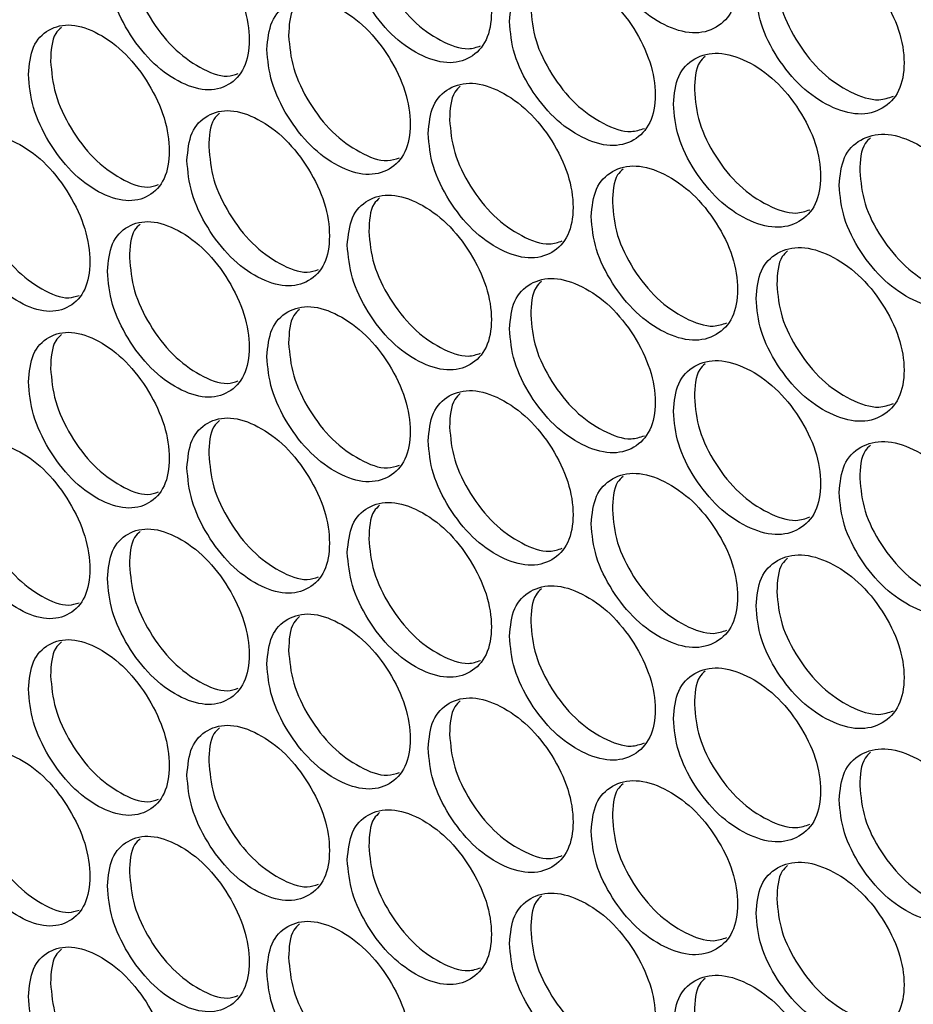
# Model space of a CAD drawing. Units: millimetres. Extents: x -592 to 1693, y -1567 to 754.
# Drawn here: x 1002 to 1058, y 101 to 163 of the extents above; entities that cross this region are included whole.
import ezdxf

# ---------------------------------------------------------------- set-up
doc = ezdxf.new("R2010")
doc.units = ezdxf.units.MM

msp = doc.modelspace()

# ---------------------------------------------------------------- linework, layer by layer
at = {"color": 7, "linetype": 'Continuous', "lineweight": 25}
for points, knots in [([(1037.858, 169.395), (1037.919, 168.719), (1038.041, 167.368), (1039.118, 165.218), (1040.6, 163.35), (1042.398, 162.112), (1044.197, 161.561), (1045.697, 161.947), (1046.747, 163.041), (1047.066, 164.818), (1046.747, 166.91), (1045.697, 169.037), (1044.197, 170.904), (1042.398, 172.138), (1040.599, 172.692), (1039.118, 172.306), (1038.04, 171.238), (1037.919, 170.009), (1037.858, 169.395)], [0, 0, 0, 0, 0.06245, 0.124926, 0.187426, 0.250004, 0.312525, 0.375083, 0.437531, 0.500013, 0.562446, 0.624943, 0.687451, 0.750021, 0.812546, 0.875099, 0.937561, 1, 1, 1, 1]), ([(1022.697, 167.614), (1022.757, 166.938), (1022.877, 165.586), (1023.936, 163.423), (1025.394, 161.539), (1027.163, 160.282), (1028.933, 159.713), (1030.408, 160.083), (1031.442, 161.165), (1031.756, 162.939), (1031.442, 165.034), (1030.408, 167.172), (1028.932, 169.056), (1027.163, 170.309), (1025.394, 170.882), (1023.936, 170.512), (1022.876, 169.455), (1022.757, 168.227), (1022.697, 167.614)], [0, 0, 0, 0, 0.062451, 0.124926, 0.187427, 0.250005, 0.312526, 0.375083, 0.437532, 0.500013, 0.562447, 0.624943, 0.687451, 0.750021, 0.812546, 0.875099, 0.937561, 1, 1, 1, 1]), ([(1007.789, 165.995), (1007.848, 165.318), (1007.966, 163.964), (1009.007, 161.791), (1010.44, 159.891), (1012.179, 158.615), (1013.92, 158.027), (1015.371, 158.381), (1016.387, 159.452), (1016.696, 161.223), (1016.387, 163.322), (1015.371, 165.471), (1013.919, 167.37), (1012.179, 168.642), (1010.44, 169.234), (1009.007, 168.879), (1007.965, 167.833), (1007.848, 166.607), (1007.789, 165.995)], [0, 0, 0, 0, 0.06245, 0.124926, 0.187427, 0.250005, 0.312526, 0.375083, 0.437532, 0.500013, 0.562446, 0.624943, 0.68745, 0.750021, 0.812545, 0.875099, 0.93756, 1, 1, 1, 1]), ([(1024.038, 168.47), (1024.098, 167.794), (1024.218, 166.442), (1025.274, 164.284), (1026.733, 162.392), (1028.484, 161.168), (1030.021, 160.588), (1030.735, 160.826), (1030.982, 160.909)], [0, 0, 0, 0, 0.180828, 0.361632, 0.542389, 0.723276, 0.903997, 1, 1, 1, 1]), ([(1048.104, 164.309), (1048.165, 163.634), (1048.289, 162.284), (1049.377, 160.141), (1050.875, 158.284), (1052.692, 157.059), (1054.51, 156.521), (1056.026, 156.918), (1057.087, 158.019), (1057.41, 159.799), (1057.087, 161.888), (1056.026, 164.007), (1054.51, 165.864), (1052.692, 167.085), (1050.874, 167.626), (1049.377, 167.23), (1048.288, 166.153), (1048.165, 164.924), (1048.104, 164.309)], [0, 0, 0, 0, 0.06245, 0.124926, 0.187427, 0.250005, 0.312525, 0.375083, 0.437531, 0.500013, 0.562446, 0.624943, 0.687451, 0.750021, 0.812546, 0.875099, 0.937561, 1, 1, 1, 1]), ([(1009.158, 166.836), (1009.217, 166.16), (1009.335, 164.806), (1010.372, 162.637), (1011.807, 160.729), (1013.528, 159.489), (1015.015, 158.894), (1015.698, 159.115), (1015.922, 159.187)], [0, 0, 0, 0, 0.182279, 0.364538, 0.546749, 0.729089, 0.911263, 1, 1, 1, 1]), ([(1032.777, 162.419), (1032.838, 161.743), (1032.959, 160.392), (1034.03, 158.237), (1035.503, 156.364), (1037.292, 155.119), (1039.081, 154.563), (1040.573, 154.943), (1041.618, 156.033), (1041.936, 157.809), (1041.618, 159.902), (1040.573, 162.033), (1039.081, 163.905), (1037.292, 165.146), (1035.503, 165.706), (1034.03, 165.326), (1032.958, 164.261), (1032.837, 163.033), (1032.777, 162.419)], [0, 0, 0, 0, 0.062451, 0.124926, 0.187427, 0.250005, 0.312526, 0.375083, 0.437532, 0.500013, 0.562447, 0.624943, 0.687451, 0.750021, 0.812546, 0.875099, 0.937561, 1, 1, 1, 1]), ([(1049.398, 165.189), (1049.46, 164.514), (1049.583, 163.164), (1050.668, 161.025), (1052.166, 159.161), (1053.968, 157.965), (1055.585, 157.41), (1056.35, 157.679), (1056.638, 157.78)], [0, 0, 0, 0, 0.178525, 0.357031, 0.535488, 0.714073, 0.892496, 1, 1, 1, 1]), ([(1017.7, 160.692), (1017.759, 160.016), (1017.879, 158.663), (1018.932, 156.497), (1020.381, 154.608), (1022.14, 153.344), (1023.9, 152.769), (1025.368, 153.133), (1026.396, 154.212), (1026.708, 155.985), (1026.395, 158.081), (1025.368, 160.223), (1023.9, 162.111), (1022.14, 163.371), (1020.381, 163.95), (1018.932, 163.586), (1017.878, 162.532), (1017.759, 161.305), (1017.7, 160.692)], [0, 0, 0, 0, 0.06245, 0.124926, 0.187427, 0.250005, 0.312526, 0.375083, 0.437532, 0.500013, 0.562446, 0.624943, 0.68745, 0.750021, 0.812545, 0.875099, 0.93756, 1, 1, 1, 1]), ([(1019.718, 163.632), (1019.593, 163.516), (1019.116, 163.07), (1019.078, 162.192), (1019.05, 161.544)], [0, 0, 0, 0, 0.261772, 1, 1, 1, 1]), ([(1034.1, 163.285), (1034.16, 162.609), (1034.281, 161.258), (1035.349, 159.107), (1036.824, 157.226), (1038.595, 156.013), (1040.164, 155.443), (1040.899, 155.693), (1041.163, 155.783)], [0, 0, 0, 0, 0.17989, 0.359757, 0.539577, 0.719526, 0.899311, 1, 1, 1, 1]), ([(1002.877, 159.126), (1002.936, 158.449), (1003.053, 157.095), (1004.088, 154.918), (1005.513, 153.013), (1007.242, 151.731), (1008.972, 151.137), (1010.415, 151.486), (1011.425, 152.553), (1011.732, 154.323), (1011.425, 156.422), (1010.415, 158.575), (1008.972, 160.479), (1007.242, 161.758), (1005.512, 162.356), (1004.088, 162.006), (1003.052, 160.964), (1002.936, 159.739), (1002.877, 159.126)], [0, 0, 0, 0, 0.062451, 0.124926, 0.187427, 0.250004, 0.312525, 0.375083, 0.437532, 0.500013, 0.562446, 0.624943, 0.687451, 0.750021, 0.812546, 0.8751, 0.93756, 1, 1, 1, 1]), ([(1004.924, 162.059), (1004.796, 161.939), (1004.322, 161.495), (1004.283, 160.61), (1004.255, 159.963)], [0, 0, 0, 0, 0.268886, 1, 1, 1, 1]), ([(1019.05, 161.544), (1019.11, 160.867), (1019.229, 159.515), (1020.278, 157.352), (1021.729, 155.456), (1023.471, 154.226), (1024.991, 153.641), (1025.694, 153.873), (1025.934, 153.953)], [0, 0, 0, 0, 0.181304, 0.362589, 0.543824, 0.72519, 0.90639, 1, 1, 1, 1]), ([(1042.967, 157.296), (1043.029, 156.621), (1043.151, 155.271), (1044.234, 153.124), (1045.724, 151.261), (1047.531, 150.029), (1049.34, 149.486), (1050.848, 149.877), (1051.904, 150.974), (1052.225, 152.753), (1051.904, 154.843), (1050.848, 156.966), (1049.34, 158.828), (1047.531, 160.056), (1045.723, 160.603), (1044.234, 160.212), (1043.15, 159.14), (1043.028, 157.911), (1042.967, 157.296)], [0, 0, 0, 0, 0.062451, 0.124926, 0.187427, 0.250005, 0.312526, 0.375083, 0.437532, 0.500013, 0.562447, 0.624943, 0.687451, 0.750021, 0.812546, 0.875099, 0.937561, 1, 1, 1, 1]), ([(1004.255, 159.963), (1004.313, 159.286), (1004.431, 157.932), (1005.462, 155.759), (1006.888, 153.846), (1008.599, 152.601), (1010.07, 152.001), (1010.743, 152.216), (1010.959, 152.285)], [0, 0, 0, 0, 0.182779, 0.365534, 0.548242, 0.731079, 0.91375, 1, 1, 1, 1]), ([(1044.935, 160.248), (1044.816, 160.136), (1044.335, 159.688), (1044.299, 158.822), (1044.271, 158.172)], [0, 0, 0, 0, 0.249365, 1, 1, 1, 1]), ([(1027.723, 155.461), (1027.783, 154.785), (1027.904, 153.433), (1028.969, 151.275), (1030.435, 149.396), (1032.214, 148.145), (1033.993, 147.582), (1035.477, 147.957), (1036.516, 149.043), (1036.832, 150.819), (1036.516, 152.913), (1035.477, 155.047), (1033.993, 156.925), (1032.214, 158.172), (1030.434, 158.738), (1028.969, 158.363), (1027.903, 157.302), (1027.783, 156.075), (1027.723, 155.461)], [0, 0, 0, 0, 0.06245, 0.124926, 0.187427, 0.250005, 0.312526, 0.375083, 0.437531, 0.500013, 0.562446, 0.624943, 0.68745, 0.750021, 0.812546, 0.875099, 0.93756, 1, 1, 1, 1]), ([(1029.722, 158.406), (1029.599, 158.291), (1029.12, 157.844), (1029.083, 156.971), (1029.055, 156.322)], [0, 0, 0, 0, 0.256892, 1, 1, 1, 1]), ([(1044.271, 158.172), (1044.333, 157.497), (1044.455, 156.146), (1045.534, 154.003), (1047.025, 152.133), (1048.816, 150.932), (1050.418, 150.372), (1051.173, 150.634), (1051.453, 150.731)], [0, 0, 0, 0, 0.178976, 0.357928, 0.536834, 0.715868, 0.894739, 1, 1, 1, 1]), ([(1012.73, 153.788), (1012.789, 153.111), (1012.908, 151.758), (1013.955, 149.589), (1015.396, 147.694), (1017.146, 146.424), (1018.896, 145.842), (1020.355, 146.202), (1021.377, 147.277), (1021.688, 149.048), (1021.377, 151.146), (1020.355, 153.291), (1018.895, 155.185), (1017.146, 156.451), (1015.396, 157.037), (1013.955, 156.677), (1012.907, 155.627), (1012.789, 154.401), (1012.73, 153.788)], [0, 0, 0, 0, 0.0624508, 0.1249256, 0.1874267, 0.2500043, 0.3125252, 0.3750828, 0.4375323, 0.500013, 0.5624459, 0.6249434, 0.6874504, 0.750021, 0.8125459, 0.8750996, 0.93756, 1, 1, 1, 1]), ([(1014.758, 156.726), (1014.632, 156.608), (1014.156, 156.163), (1014.118, 155.283), (1014.09, 154.635)], [0, 0, 0, 0, 0.26417, 1, 1, 1, 1]), ([(1029.055, 156.322), (1029.115, 155.646), (1029.236, 154.295), (1030.297, 152.14), (1031.764, 150.254), (1033.526, 149.035), (1035.079, 148.46), (1035.803, 148.704), (1036.059, 148.791)], [0, 0, 0, 0, 0.180354, 0.360689, 0.540975, 0.721389, 0.90164, 1, 1, 1, 1]), ([(997.994, 152.275), (998.052, 151.598), (998.169, 150.243), (999.198, 148.063), (1000.614, 146.153), (1002.333, 144.864), (1004.053, 144.264), (1005.487, 144.608), (1006.492, 145.671), (1006.797, 147.44), (1006.492, 149.541), (1005.487, 151.697), (1004.052, 153.606), (1002.333, 154.891), (1000.613, 155.495), (999.198, 155.151), (998.168, 154.112), (998.052, 152.887), (997.994, 152.275)], [0, 0, 0, 0, 0.062451, 0.124926, 0.187427, 0.250005, 0.312525, 0.375083, 0.437531, 0.500014, 0.562446, 0.624944, 0.687451, 0.750021, 0.812546, 0.8751, 0.937562, 1, 1, 1, 1]), ([(1053.267, 152.247), (1053.329, 151.573), (1053.453, 150.223), (1054.547, 148.084), (1056.053, 146.232), (1057.88, 145.013), (1059.707, 144.483), (1061.231, 144.885), (1062.297, 145.989), (1062.622, 147.771), (1062.297, 149.859), (1061.23, 151.974), (1059.707, 153.825), (1057.88, 155.04), (1056.052, 155.574), (1054.547, 155.173), (1053.452, 154.092), (1053.329, 152.862), (1053.267, 152.247)], [0, 0, 0, 0, 0.062451, 0.124926, 0.187427, 0.250005, 0.312526, 0.375083, 0.437532, 0.500013, 0.562447, 0.624943, 0.687451, 0.750021, 0.812546, 0.875099, 0.937561, 1, 1, 1, 1]), ([(1055.214, 155.203), (1055.097, 155.094), (1054.615, 154.644), (1054.58, 153.783), (1054.552, 153.132)], [0, 0, 0, 0, 0.244201, 1, 1, 1, 1]), ([(1014.09, 154.635), (1014.149, 153.958), (1014.267, 152.605), (1015.311, 150.439), (1016.754, 148.537), (1018.485, 147.303), (1019.989, 146.712), (1020.682, 146.939), (1020.914, 147.014)], [0, 0, 0, 0, 0.181791, 0.363557, 0.545277, 0.727126, 0.908809, 1, 1, 1, 1]), ([(999.381, 153.107), (999.439, 152.43), (999.555, 151.076), (1000.581, 148.899), (1001.999, 146.98), (1003.699, 145.73), (1005.153, 145.126), (1005.816, 145.334), (1006.024, 145.4)], [0, 0, 0, 0, 0.183284, 0.366544, 0.549756, 0.7331, 0.916274, 1, 1, 1, 1]), ([(1037.858, 150.302), (1037.919, 149.627), (1038.041, 148.276), (1039.118, 146.125), (1040.6, 144.257), (1042.398, 143.019), (1044.197, 142.469), (1045.697, 142.855), (1046.747, 143.948), (1047.066, 145.725), (1046.747, 147.817), (1045.697, 149.944), (1044.197, 151.811), (1042.398, 153.045), (1040.599, 153.599), (1039.118, 153.213), (1038.04, 152.145), (1037.919, 150.916), (1037.858, 150.302)], [0, 0, 0, 0, 0.06245, 0.124926, 0.187427, 0.250005, 0.312526, 0.375083, 0.437532, 0.500013, 0.562446, 0.624943, 0.68745, 0.750021, 0.812545, 0.875099, 0.93756, 1, 1, 1, 1]), ([(1039.837, 153.252), (1039.716, 153.139), (1039.236, 152.691), (1039.199, 151.822), (1039.172, 151.173)], [0, 0, 0, 0, 0.2519, 1, 1, 1, 1]), ([(1054.552, 153.132), (1054.614, 152.457), (1054.738, 151.108), (1055.829, 148.972), (1057.335, 147.114), (1059.146, 145.923), (1060.779, 145.374), (1061.555, 145.649), (1061.851, 145.754)], [0, 0, 0, 0, 0.178084, 0.356144, 0.534159, 0.7123, 0.89028, 1, 1, 1, 1]), ([(1022.697, 148.521), (1022.757, 147.845), (1022.877, 146.493), (1023.936, 144.33), (1025.394, 142.447), (1027.163, 141.189), (1028.933, 140.62), (1030.408, 140.99), (1031.442, 142.072), (1031.756, 143.846), (1031.442, 145.941), (1030.408, 148.079), (1028.932, 149.963), (1027.163, 151.216), (1025.394, 151.789), (1023.936, 151.419), (1022.876, 150.362), (1022.757, 149.134), (1022.697, 148.521)], [0, 0, 0, 0, 0.062451, 0.124926, 0.187427, 0.250004, 0.312525, 0.375083, 0.437532, 0.500013, 0.562446, 0.624943, 0.687451, 0.750021, 0.812546, 0.8751, 0.93756, 1, 1, 1, 1]), ([(1024.706, 151.464), (1024.582, 151.348), (1024.104, 150.902), (1024.066, 150.026), (1024.038, 149.377)], [0, 0, 0, 0, 0.259346, 1, 1, 1, 1]), ([(1039.172, 151.173), (1039.233, 150.497), (1039.354, 149.147), (1040.428, 146.999), (1041.911, 145.124), (1043.692, 143.917), (1045.277, 143.352), (1046.022, 143.608), (1046.294, 143.702)], [0, 0, 0, 0, 0.179428, 0.358837, 0.538198, 0.717686, 0.897011, 1, 1, 1, 1]), ([(1007.789, 146.902), (1007.848, 146.225), (1007.966, 144.871), (1009.007, 142.698), (1010.44, 140.798), (1012.179, 139.522), (1013.92, 138.934), (1015.371, 139.288), (1016.387, 140.359), (1016.696, 142.13), (1016.387, 144.229), (1015.371, 146.378), (1013.919, 148.277), (1012.179, 149.549), (1010.44, 150.141), (1009.007, 149.787), (1007.965, 148.74), (1007.848, 147.514), (1007.789, 146.902)], [0, 0, 0, 0, 0.062451, 0.124926, 0.187427, 0.250005, 0.312525, 0.375083, 0.437531, 0.500014, 0.562447, 0.624944, 0.687451, 0.750022, 0.812546, 0.8751, 0.937562, 1, 1, 1, 1]), ([(1009.827, 149.837), (1009.7, 149.718), (1009.225, 149.274), (1009.186, 148.391), (1009.158, 147.744)], [0, 0, 0, 0, 0.266558, 1, 1, 1, 1]), ([(1024.038, 149.377), (1024.098, 148.701), (1024.218, 147.349), (1025.274, 145.191), (1026.733, 143.299), (1028.484, 142.075), (1030.021, 141.495), (1030.735, 141.733), (1030.982, 141.816)], [0, 0, 0, 0, 0.180828, 0.3616318, 0.5423892, 0.7232755, 0.9039961, 1, 1, 1, 1]), ([(1048.104, 145.216), (1048.165, 144.541), (1048.289, 143.191), (1049.377, 141.048), (1050.875, 139.191), (1052.692, 137.966), (1054.51, 137.428), (1056.026, 137.825), (1057.087, 138.926), (1057.41, 140.706), (1057.087, 142.795), (1056.026, 144.915), (1054.51, 146.771), (1052.692, 147.992), (1050.874, 148.533), (1049.377, 148.137), (1048.288, 147.06), (1048.165, 145.831), (1048.104, 145.216)], [0, 0, 0, 0, 0.06245, 0.124926, 0.187427, 0.250005, 0.312526, 0.375083, 0.437531, 0.500013, 0.562446, 0.624943, 0.68745, 0.750021, 0.812545, 0.875099, 0.93756, 1, 1, 1, 1]), ([(1050.061, 148.17), (1049.943, 148.059), (1049.462, 147.61), (1049.426, 146.747), (1049.398, 146.096)], [0, 0, 0, 0, 0.246792, 1, 1, 1, 1]), ([(1009.158, 147.744), (1009.217, 147.067), (1009.335, 145.714), (1010.372, 143.544), (1011.807, 141.636), (1013.528, 140.396), (1015.015, 139.801), (1015.698, 140.022), (1015.922, 140.094)], [0, 0, 0, 0, 0.182281, 0.364539, 0.546749, 0.72909, 0.911263, 1, 1, 1, 1]), ([(1032.777, 143.326), (1032.838, 142.65), (1032.959, 141.299), (1034.03, 139.144), (1035.503, 137.271), (1037.292, 136.026), (1039.081, 135.47), (1040.573, 135.85), (1041.618, 136.94), (1041.936, 138.716), (1041.618, 140.809), (1040.573, 142.94), (1039.081, 144.813), (1037.292, 146.053), (1035.503, 146.613), (1034.03, 146.233), (1032.958, 145.168), (1032.837, 143.94), (1032.777, 143.326)], [0, 0, 0, 0, 0.062451, 0.124926, 0.187427, 0.250004, 0.312525, 0.375083, 0.437532, 0.500013, 0.562446, 0.624943, 0.68745, 0.750021, 0.812546, 0.8751, 0.93756, 1, 1, 1, 1]), ([(1034.765, 146.273), (1034.643, 146.16), (1034.164, 145.712), (1034.127, 144.841), (1034.1, 144.192)], [0, 0, 0, 0, 0.254406, 1, 1, 1, 1]), ([(1049.398, 146.096), (1049.46, 145.421), (1049.583, 144.072), (1050.668, 141.932), (1052.166, 140.068), (1053.968, 138.872), (1055.585, 138.317), (1056.35, 138.586), (1056.638, 138.687)], [0, 0, 0, 0, 0.178525, 0.35703, 0.535488, 0.714073, 0.892496, 1, 1, 1, 1]), ([(1017.7, 141.599), (1017.759, 140.923), (1017.879, 139.57), (1018.932, 137.404), (1020.381, 135.515), (1022.14, 134.251), (1023.9, 133.676), (1025.368, 134.04), (1026.396, 135.119), (1026.708, 136.892), (1026.395, 138.988), (1025.368, 141.13), (1023.9, 143.019), (1022.14, 144.278), (1020.381, 144.857), (1018.932, 144.493), (1017.878, 143.439), (1017.759, 142.212), (1017.7, 141.599)], [0, 0, 0, 0, 0.062451, 0.124926, 0.187427, 0.250005, 0.312525, 0.375083, 0.437531, 0.500014, 0.562447, 0.624944, 0.687451, 0.750022, 0.812546, 0.8751, 0.937561, 1, 1, 1, 1]), ([(1019.718, 144.539), (1019.593, 144.423), (1019.116, 143.977), (1019.078, 143.099), (1019.05, 142.451)], [0, 0, 0, 0, 0.261783, 1, 1, 1, 1]), ([(1034.1, 144.192), (1034.16, 143.516), (1034.281, 142.165), (1035.349, 140.014), (1036.824, 138.133), (1038.595, 136.921), (1040.164, 136.35), (1040.899, 136.601), (1041.163, 136.69)], [0, 0, 0, 0, 0.17989, 0.359756, 0.539576, 0.719524, 0.899308, 1, 1, 1, 1]), ([(1002.877, 140.033), (1002.936, 139.356), (1003.053, 138.002), (1004.088, 135.825), (1005.513, 133.92), (1007.242, 132.638), (1008.972, 132.044), (1010.415, 132.393), (1011.425, 133.46), (1011.732, 135.23), (1011.425, 137.329), (1010.414, 139.482), (1008.972, 141.386), (1007.242, 142.665), (1005.512, 143.263), (1004.088, 142.914), (1003.052, 141.871), (1002.936, 140.646), (1002.877, 140.033)], [0, 0, 0, 0, 0.0624509, 0.1249258, 0.1874268, 0.2500049, 0.312526, 0.3750836, 0.4375319, 0.5000144, 0.5624473, 0.6249434, 0.6874516, 0.7500219, 0.8125467, 0.8750998, 0.9375615, 1, 1, 1, 1]), ([(1004.924, 142.966), (1004.796, 142.846), (1004.322, 142.402), (1004.283, 141.517), (1004.255, 140.87)], [0, 0, 0, 0, 0.268902, 1, 1, 1, 1]), ([(1019.05, 142.451), (1019.11, 141.774), (1019.229, 140.422), (1020.278, 138.26), (1021.729, 136.363), (1023.471, 135.134), (1024.991, 134.548), (1025.694, 134.781), (1025.934, 134.86)], [0, 0, 0, 0, 0.181306, 0.362589, 0.543824, 0.725189, 0.906387, 1, 1, 1, 1]), ([(1042.967, 138.203), (1043.029, 137.528), (1043.151, 136.178), (1044.234, 134.031), (1045.724, 132.168), (1047.531, 130.936), (1049.34, 130.393), (1050.848, 130.784), (1051.904, 131.881), (1052.225, 133.66), (1051.904, 135.75), (1050.848, 137.874), (1049.34, 139.736), (1047.531, 140.963), (1045.723, 141.51), (1044.234, 141.119), (1043.15, 140.047), (1043.028, 138.818), (1042.967, 138.203)], [0, 0, 0, 0, 0.062451, 0.124926, 0.187427, 0.250004, 0.312525, 0.375083, 0.437532, 0.500013, 0.562446, 0.624943, 0.687451, 0.750021, 0.812546, 0.8751, 0.93756, 1, 1, 1, 1]), ([(1004.255, 140.87), (1004.313, 140.193), (1004.431, 138.839), (1005.462, 136.666), (1006.888, 134.753), (1008.599, 133.508), (1010.07, 132.908), (1010.743, 133.123), (1010.959, 133.192)], [0, 0, 0, 0, 0.182779, 0.365534, 0.548241, 0.731079, 0.91375, 1, 1, 1, 1]), ([(1044.935, 141.155), (1044.816, 141.043), (1044.335, 140.595), (1044.299, 139.729), (1044.271, 139.079)], [0, 0, 0, 0, 0.249362, 1, 1, 1, 1]), ([(1027.723, 136.368), (1027.783, 135.692), (1027.904, 134.34), (1028.969, 132.182), (1030.435, 130.303), (1032.214, 129.052), (1033.993, 128.489), (1035.477, 128.865), (1036.516, 129.95), (1036.832, 131.726), (1036.516, 133.82), (1035.477, 135.954), (1033.993, 137.832), (1032.214, 139.079), (1030.434, 139.646), (1028.969, 139.27), (1027.903, 138.209), (1027.783, 136.982), (1027.723, 136.368)], [0, 0, 0, 0, 0.062451, 0.124926, 0.187427, 0.250005, 0.312525, 0.375083, 0.437531, 0.500014, 0.562446, 0.624944, 0.687451, 0.750021, 0.812546, 0.8751, 0.937562, 1, 1, 1, 1]), ([(1029.722, 139.313), (1029.599, 139.198), (1029.12, 138.751), (1029.083, 137.878), (1029.055, 137.229)], [0, 0, 0, 0, 0.256908, 1, 1, 1, 1]), ([(1044.271, 139.079), (1044.333, 138.404), (1044.455, 137.053), (1045.534, 134.91), (1047.025, 133.04), (1048.816, 131.839), (1050.418, 131.279), (1051.173, 131.541), (1051.453, 131.638)], [0, 0, 0, 0, 0.178976, 0.357928, 0.536834, 0.715867, 0.894737, 1, 1, 1, 1]), ([(1012.73, 134.695), (1012.789, 134.019), (1012.908, 132.665), (1013.955, 130.496), (1015.396, 128.601), (1017.146, 127.331), (1018.896, 126.75), (1020.355, 127.109), (1021.377, 128.184), (1021.688, 129.956), (1021.377, 132.053), (1020.355, 134.198), (1018.895, 136.092), (1017.146, 137.358), (1015.396, 137.944), (1013.955, 137.584), (1012.907, 136.534), (1012.789, 135.308), (1012.73, 134.695)], [0, 0, 0, 0, 0.0624509, 0.1249258, 0.1874269, 0.2500048, 0.3125261, 0.3750838, 0.437532, 0.5000144, 0.5624473, 0.6249436, 0.6874515, 0.7500219, 0.8125469, 0.8750998, 0.9375615, 1, 1, 1, 1]), ([(1014.758, 137.633), (1014.632, 137.515), (1014.156, 137.07), (1014.118, 136.19), (1014.09, 135.542)], [0, 0, 0, 0, 0.2641859, 1, 1, 1, 1]), ([(1029.055, 137.229), (1029.115, 136.553), (1029.236, 135.202), (1030.297, 133.047), (1031.764, 131.161), (1033.526, 129.943), (1035.079, 129.367), (1035.803, 129.611), (1036.059, 129.698)], [0, 0, 0, 0, 0.180356, 0.360688, 0.540974, 0.721388, 0.901638, 1, 1, 1, 1]), ([(997.994, 133.182), (998.052, 132.505), (998.169, 131.15), (999.198, 128.97), (1000.614, 127.06), (1002.333, 125.771), (1004.053, 125.171), (1005.487, 125.515), (1006.492, 126.578), (1006.797, 128.347), (1006.492, 130.448), (1005.487, 132.604), (1004.052, 134.514), (1002.333, 135.798), (1000.613, 136.402), (999.198, 136.058), (998.168, 135.02), (998.052, 133.794), (997.994, 133.182)], [0, 0, 0, 0, 0.062449, 0.124925, 0.187426, 0.250004, 0.312525, 0.375083, 0.437531, 0.500013, 0.562446, 0.624942, 0.68745, 0.750021, 0.812545, 0.875098, 0.93756, 1, 1, 1, 1]), ([(1053.267, 133.154), (1053.329, 132.48), (1053.453, 131.13), (1054.547, 128.991), (1056.053, 127.139), (1057.88, 125.92), (1059.707, 125.39), (1061.231, 125.792), (1062.297, 126.897), (1062.622, 128.678), (1062.297, 130.766), (1061.23, 132.881), (1059.707, 134.732), (1057.88, 135.947), (1056.052, 136.481), (1054.547, 136.08), (1053.452, 134.999), (1053.329, 133.769), (1053.267, 133.154)], [0, 0, 0, 0, 0.0624508, 0.1249256, 0.1874267, 0.2500044, 0.3125251, 0.3750829, 0.4375323, 0.5000131, 0.5624459, 0.6249434, 0.6874505, 0.750021, 0.8125458, 0.8750998, 0.93756, 1, 1, 1, 1]), ([(1055.214, 136.11), (1055.097, 136.001), (1054.615, 135.551), (1054.58, 134.69), (1054.552, 134.039)], [0, 0, 0, 0, 0.244187, 1, 1, 1, 1]), ([(1014.09, 135.542), (1014.149, 134.865), (1014.267, 133.512), (1015.311, 131.346), (1016.754, 129.444), (1018.485, 128.21), (1019.989, 127.619), (1020.682, 127.846), (1020.914, 127.921)], [0, 0, 0, 0, 0.18179, 0.363557, 0.545276, 0.727126, 0.908809, 1, 1, 1, 1]), ([(999.381, 134.014), (999.439, 133.337), (999.555, 131.983), (1000.581, 129.806), (1001.999, 127.887), (1003.699, 126.637), (1005.153, 126.033), (1005.816, 126.242), (1006.024, 126.307)], [0, 0, 0, 0, 0.1832794, 0.3665428, 0.5497552, 0.7330987, 0.9162743, 1, 1, 1, 1]), ([(1037.858, 131.209), (1037.919, 130.534), (1038.041, 129.183), (1039.118, 127.032), (1040.6, 125.164), (1042.398, 123.926), (1044.197, 123.376), (1045.697, 123.762), (1046.747, 124.855), (1047.066, 126.632), (1046.747, 128.724), (1045.697, 130.851), (1044.197, 132.718), (1042.398, 133.952), (1040.599, 134.506), (1039.118, 134.121), (1038.04, 133.052), (1037.919, 131.823), (1037.858, 131.209)], [0, 0, 0, 0, 0.062451, 0.124926, 0.187427, 0.250005, 0.312525, 0.375083, 0.437531, 0.500014, 0.562447, 0.624944, 0.687451, 0.750021, 0.812546, 0.8751, 0.937562, 1, 1, 1, 1]), ([(1039.837, 134.159), (1039.716, 134.046), (1039.236, 133.598), (1039.199, 132.729), (1039.172, 132.08)], [0, 0, 0, 0, 0.251916, 1, 1, 1, 1]), ([(1054.552, 134.039), (1054.614, 133.364), (1054.738, 132.015), (1055.829, 129.879), (1057.335, 128.021), (1059.146, 126.831), (1060.779, 126.281), (1061.555, 126.556), (1061.851, 126.661)], [0, 0, 0, 0, 0.178084, 0.356144, 0.534159, 0.7123, 0.890278, 1, 1, 1, 1]), ([(1022.697, 129.428), (1022.757, 128.752), (1022.877, 127.4), (1023.936, 125.238), (1025.394, 123.354), (1027.163, 122.096), (1028.933, 121.527), (1030.408, 121.897), (1031.442, 122.979), (1031.756, 124.753), (1031.442, 126.848), (1030.408, 128.986), (1028.932, 130.87), (1027.163, 132.123), (1025.394, 132.696), (1023.936, 132.326), (1022.876, 131.269), (1022.757, 130.042), (1022.697, 129.428)], [0, 0, 0, 0, 0.062451, 0.124926, 0.187427, 0.250005, 0.312526, 0.375084, 0.437532, 0.500014, 0.562447, 0.624944, 0.687452, 0.750022, 0.812547, 0.8751, 0.937561, 1, 1, 1, 1]), ([(1024.706, 132.371), (1024.582, 132.255), (1024.104, 131.809), (1024.066, 130.933), (1024.038, 130.284)], [0, 0, 0, 0, 0.2593625, 1, 1, 1, 1]), ([(1039.172, 132.08), (1039.233, 131.404), (1039.354, 130.054), (1040.428, 127.906), (1041.911, 126.031), (1043.692, 124.824), (1045.277, 124.259), (1046.022, 124.515), (1046.294, 124.609)], [0, 0, 0, 0, 0.1794302, 0.3588369, 0.5381971, 0.717685, 0.8970087, 1, 1, 1, 1]), ([(1007.789, 127.809), (1007.848, 127.132), (1007.966, 125.778), (1009.007, 123.605), (1010.44, 121.706), (1012.179, 120.429), (1013.92, 119.841), (1015.371, 120.195), (1016.387, 121.266), (1016.696, 123.037), (1016.387, 125.136), (1015.371, 127.285), (1013.919, 129.184), (1012.179, 130.456), (1010.44, 131.048), (1009.007, 130.694), (1007.965, 129.648), (1007.848, 128.422), (1007.789, 127.809)], [0, 0, 0, 0, 0.062449, 0.124925, 0.187426, 0.250004, 0.312525, 0.375083, 0.437531, 0.500013, 0.562446, 0.624943, 0.68745, 0.750021, 0.812545, 0.875098, 0.93756, 1, 1, 1, 1]), ([(1009.827, 130.744), (1009.7, 130.625), (1009.225, 130.181), (1009.186, 129.298), (1009.158, 128.651)], [0, 0, 0, 0, 0.266553, 1, 1, 1, 1]), ([(1024.038, 130.284), (1024.098, 129.608), (1024.218, 128.256), (1025.274, 126.098), (1026.733, 124.206), (1028.484, 122.982), (1030.021, 122.402), (1030.735, 122.64), (1030.982, 122.723)], [0, 0, 0, 0, 0.1808277, 0.3616311, 0.5423883, 0.7232751, 0.9039962, 1, 1, 1, 1]), ([(1048.104, 126.123), (1048.165, 125.448), (1048.289, 124.098), (1049.377, 121.955), (1050.875, 120.098), (1052.692, 118.873), (1054.51, 118.336), (1056.026, 118.732), (1057.087, 119.833), (1057.41, 121.613), (1057.087, 123.702), (1056.026, 125.822), (1054.51, 127.678), (1052.692, 128.899), (1050.874, 129.44), (1049.377, 129.044), (1048.288, 127.967), (1048.165, 126.738), (1048.104, 126.123)], [0, 0, 0, 0, 0.062451, 0.124926, 0.187427, 0.250005, 0.312525, 0.375083, 0.437531, 0.500014, 0.562446, 0.624944, 0.687451, 0.750021, 0.812546, 0.8751, 0.937562, 1, 1, 1, 1]), ([(1050.061, 129.077), (1049.943, 128.966), (1049.462, 128.517), (1049.426, 127.654), (1049.398, 127.003)], [0, 0, 0, 0, 0.246809, 1, 1, 1, 1]), ([(1009.158, 128.651), (1009.217, 127.974), (1009.335, 126.621), (1010.372, 124.451), (1011.807, 122.543), (1013.528, 121.303), (1015.015, 120.708), (1015.698, 120.929), (1015.922, 121.001)], [0, 0, 0, 0, 0.1822768, 0.364538, 0.5467485, 0.7290887, 0.911263, 1, 1, 1, 1]), ([(1032.777, 124.233), (1032.838, 123.557), (1032.959, 122.206), (1034.03, 120.051), (1035.503, 118.178), (1037.292, 116.933), (1039.081, 116.377), (1040.573, 116.757), (1041.618, 117.847), (1041.936, 119.623), (1041.618, 121.716), (1040.573, 123.847), (1039.081, 125.72), (1037.292, 126.96), (1035.503, 127.52), (1034.03, 127.14), (1032.958, 126.075), (1032.837, 124.847), (1032.777, 124.233)], [0, 0, 0, 0, 0.062451, 0.124926, 0.187427, 0.250005, 0.312526, 0.375084, 0.437532, 0.500014, 0.562447, 0.624944, 0.687452, 0.750022, 0.812547, 0.8751, 0.937562, 1, 1, 1, 1]), ([(1034.765, 127.18), (1034.643, 127.067), (1034.164, 126.619), (1034.127, 125.748), (1034.1, 125.099)], [0, 0, 0, 0, 0.254423, 1, 1, 1, 1]), ([(1049.398, 127.003), (1049.46, 126.328), (1049.583, 124.979), (1050.668, 122.839), (1052.166, 120.975), (1053.968, 119.779), (1055.585, 119.224), (1056.35, 119.493), (1056.638, 119.594)], [0, 0, 0, 0, 0.178527, 0.357031, 0.535489, 0.714074, 0.892495, 1, 1, 1, 1]), ([(1017.7, 122.506), (1017.759, 121.83), (1017.879, 120.477), (1018.932, 118.311), (1020.381, 116.422), (1022.14, 115.158), (1023.9, 114.583), (1025.368, 114.947), (1026.396, 116.026), (1026.708, 117.799), (1026.395, 119.895), (1025.368, 122.037), (1023.9, 123.926), (1022.14, 125.185), (1020.381, 125.764), (1018.932, 125.4), (1017.878, 124.346), (1017.759, 123.119), (1017.7, 122.506)], [0, 0, 0, 0, 0.062449, 0.124925, 0.187427, 0.250004, 0.312525, 0.375083, 0.437531, 0.500013, 0.562446, 0.624943, 0.68745, 0.750021, 0.812545, 0.875098, 0.93756, 1, 1, 1, 1]), ([(1019.718, 125.447), (1019.593, 125.33), (1019.116, 124.884), (1019.078, 124.006), (1019.05, 123.358)], [0, 0, 0, 0, 0.2617782, 1, 1, 1, 1]), ([(1034.1, 125.099), (1034.16, 124.423), (1034.281, 123.072), (1035.349, 120.921), (1036.824, 119.041), (1038.595, 117.828), (1040.164, 117.257), (1040.899, 117.508), (1041.163, 117.598)], [0, 0, 0, 0, 0.17989, 0.359757, 0.539577, 0.719526, 0.899311, 1, 1, 1, 1]), ([(1002.877, 120.94), (1002.936, 120.263), (1003.053, 118.909), (1004.088, 116.732), (1005.513, 114.827), (1007.242, 113.545), (1008.972, 112.951), (1010.415, 113.3), (1011.425, 114.367), (1011.732, 116.137), (1011.425, 118.236), (1010.414, 120.389), (1008.972, 122.293), (1007.242, 123.572), (1005.512, 124.17), (1004.088, 123.821), (1003.052, 122.778), (1002.936, 121.553), (1002.877, 120.94)], [0, 0, 0, 0, 0.062449, 0.124925, 0.187426, 0.250004, 0.312525, 0.375083, 0.437531, 0.500012, 0.562446, 0.624942, 0.68745, 0.750021, 0.812545, 0.875098, 0.93756, 1, 1, 1, 1]), ([(1004.924, 123.873), (1004.796, 123.753), (1004.322, 123.309), (1004.283, 122.424), (1004.255, 121.777)], [0, 0, 0, 0, 0.268897, 1, 1, 1, 1]), ([(1019.05, 123.358), (1019.11, 122.681), (1019.229, 121.329), (1020.278, 119.167), (1021.729, 117.27), (1023.471, 116.041), (1024.991, 115.455), (1025.694, 115.688), (1025.934, 115.767)], [0, 0, 0, 0, 0.181302, 0.362588, 0.543823, 0.725188, 0.906387, 1, 1, 1, 1]), ([(1004.255, 121.777), (1004.313, 121.1), (1004.431, 119.746), (1005.462, 117.573), (1006.888, 115.66), (1008.599, 114.415), (1010.07, 113.815), (1010.743, 114.03), (1010.959, 114.099)], [0, 0, 0, 0, 0.1827748, 0.3655344, 0.5482426, 0.7310802, 0.9137525, 1, 1, 1, 1]), ([(1042.967, 119.11), (1043.029, 118.435), (1043.151, 117.085), (1044.234, 114.938), (1045.724, 113.075), (1047.531, 111.844), (1049.34, 111.3), (1050.848, 111.691), (1051.904, 112.788), (1052.225, 114.567), (1051.904, 116.658), (1050.848, 118.781), (1049.34, 120.643), (1047.531, 121.87), (1045.723, 122.417), (1044.234, 122.027), (1043.15, 120.954), (1043.028, 119.725), (1042.967, 119.11)], [0, 0, 0, 0, 0.062451, 0.124926, 0.187427, 0.250005, 0.312526, 0.375084, 0.437532, 0.500014, 0.562447, 0.624944, 0.687452, 0.750022, 0.812547, 0.8751, 0.937562, 1, 1, 1, 1]), ([(1044.935, 122.062), (1044.816, 121.951), (1044.335, 121.502), (1044.299, 120.636), (1044.271, 119.986)], [0, 0, 0, 0, 0.249367, 1, 1, 1, 1]), ([(1027.723, 117.275), (1027.783, 116.599), (1027.904, 115.247), (1028.969, 113.089), (1030.435, 111.21), (1032.214, 109.959), (1033.993, 109.396), (1035.477, 109.772), (1036.516, 110.857), (1036.832, 112.633), (1036.516, 114.727), (1035.477, 116.861), (1033.993, 118.739), (1032.214, 119.986), (1030.434, 120.553), (1028.969, 120.178), (1027.903, 119.116), (1027.783, 117.889), (1027.723, 117.275)], [0, 0, 0, 0, 0.062449, 0.124925, 0.187426, 0.250004, 0.312525, 0.375083, 0.437531, 0.500013, 0.562446, 0.624942, 0.68745, 0.750021, 0.812546, 0.875098, 0.93756, 1, 1, 1, 1]), ([(1029.722, 120.22), (1029.599, 120.105), (1029.12, 119.658), (1029.083, 118.785), (1029.055, 118.136)], [0, 0, 0, 0, 0.256892, 1, 1, 1, 1]), ([(1044.271, 119.986), (1044.333, 119.311), (1044.455, 117.961), (1045.534, 115.817), (1047.025, 113.947), (1048.816, 112.746), (1050.418, 112.186), (1051.173, 112.448), (1051.453, 112.546)], [0, 0, 0, 0, 0.1789755, 0.3579276, 0.536833, 0.7158671, 0.8947375, 1, 1, 1, 1]), ([(1012.73, 115.602), (1012.789, 114.926), (1012.908, 113.572), (1013.955, 111.403), (1015.396, 109.508), (1017.146, 108.239), (1018.896, 107.657), (1020.355, 108.016), (1021.377, 109.091), (1021.688, 110.863), (1021.377, 112.96), (1020.355, 115.105), (1018.895, 116.999), (1017.146, 118.265), (1015.396, 118.851), (1013.955, 118.491), (1012.907, 117.442), (1012.789, 116.215), (1012.73, 115.602)], [0, 0, 0, 0, 0.062449, 0.124925, 0.187426, 0.250004, 0.312525, 0.375083, 0.437531, 0.500012, 0.562446, 0.624942, 0.68745, 0.750021, 0.812546, 0.875098, 0.93756, 1, 1, 1, 1]), ([(1014.758, 118.54), (1014.632, 118.422), (1014.156, 117.977), (1014.118, 117.097), (1014.09, 116.449)], [0, 0, 0, 0, 0.26417, 1, 1, 1, 1]), ([(1029.055, 118.136), (1029.115, 117.46), (1029.236, 116.109), (1030.297, 113.954), (1031.764, 112.068), (1033.526, 110.85), (1035.079, 110.274), (1035.803, 110.518), (1036.059, 110.605)], [0, 0, 0, 0, 0.180352, 0.360689, 0.540974, 0.721389, 0.90164, 1, 1, 1, 1]), ([(997.994, 114.089), (998.052, 113.412), (998.169, 112.058), (999.198, 109.877), (1000.614, 107.967), (1002.333, 106.678), (1004.053, 106.078), (1005.487, 106.422), (1006.492, 107.485), (1006.797, 109.254), (1006.492, 111.355), (1005.487, 113.511), (1004.052, 115.421), (1002.333, 116.705), (1000.613, 117.309), (999.198, 116.965), (998.168, 115.927), (998.052, 114.701), (997.994, 114.089)], [0, 0, 0, 0, 0.062451, 0.124926, 0.187427, 0.250004, 0.312525, 0.375082, 0.437532, 0.500013, 0.562447, 0.624943, 0.68745, 0.750021, 0.812546, 0.8751, 0.93756, 1, 1, 1, 1]), ([(1053.267, 114.062), (1053.329, 113.387), (1053.453, 112.037), (1054.547, 109.898), (1056.053, 108.046), (1057.88, 106.827), (1059.707, 106.297), (1061.23, 106.699), (1062.297, 107.804), (1062.622, 109.585), (1062.297, 111.673), (1061.23, 113.788), (1059.707, 115.64), (1057.88, 116.854), (1056.052, 117.388), (1054.547, 116.987), (1053.452, 115.906), (1053.329, 114.676), (1053.267, 114.062)], [0, 0, 0, 0, 0.062451, 0.124926, 0.187427, 0.250005, 0.312526, 0.375084, 0.437532, 0.500014, 0.562447, 0.624944, 0.687452, 0.750022, 0.812547, 0.8751, 0.937561, 1, 1, 1, 1]), ([(1055.214, 117.018), (1055.097, 116.908), (1054.615, 116.458), (1054.58, 115.597), (1054.552, 114.946)], [0, 0, 0, 0, 0.244204, 1, 1, 1, 1]), ([(1014.09, 116.449), (1014.149, 115.772), (1014.267, 114.42), (1015.311, 112.253), (1016.754, 110.351), (1018.485, 109.117), (1019.989, 108.526), (1020.682, 108.753), (1020.914, 108.828)], [0, 0, 0, 0, 0.181786, 0.363558, 0.545278, 0.727127, 0.908811, 1, 1, 1, 1]), ([(1037.858, 112.116), (1037.919, 111.441), (1038.041, 110.09), (1039.118, 107.939), (1040.6, 106.071), (1042.398, 104.833), (1044.197, 104.283), (1045.697, 104.669), (1046.747, 105.762), (1047.066, 107.54), (1046.747, 109.631), (1045.697, 111.758), (1044.197, 113.626), (1042.398, 114.859), (1040.599, 115.413), (1039.118, 115.028), (1038.04, 113.959), (1037.919, 112.73), (1037.858, 112.116)], [0, 0, 0, 0, 0.062449, 0.124925, 0.187426, 0.250004, 0.312525, 0.375083, 0.437531, 0.500013, 0.562446, 0.624942, 0.68745, 0.750021, 0.812545, 0.875098, 0.93756, 1, 1, 1, 1]), ([(1039.837, 115.066), (1039.716, 114.953), (1039.236, 114.505), (1039.199, 113.636), (1039.172, 112.987)], [0, 0, 0, 0, 0.2519, 1, 1, 1, 1]), ([(999.381, 114.921), (999.439, 114.244), (999.555, 112.89), (1000.581, 110.713), (1001.999, 108.794), (1003.699, 107.544), (1005.153, 106.94), (1005.816, 107.149), (1006.024, 107.214)], [0, 0, 0, 0, 0.183284, 0.366543, 0.549756, 0.733099, 0.916274, 1, 1, 1, 1]), ([(1054.552, 114.946), (1054.614, 114.272), (1054.738, 112.922), (1055.829, 110.786), (1057.335, 108.928), (1059.146, 107.738), (1060.779, 107.188), (1061.555, 107.463), (1061.851, 107.568)], [0, 0, 0, 0, 0.178084, 0.356144, 0.534158, 0.712299, 0.890279, 1, 1, 1, 1]), ([(1022.697, 110.335), (1022.757, 109.659), (1022.877, 108.307), (1023.936, 106.145), (1025.394, 104.261), (1027.163, 103.003), (1028.933, 102.434), (1030.408, 102.804), (1031.442, 103.886), (1031.756, 105.66), (1031.442, 107.755), (1030.408, 109.893), (1028.932, 111.777), (1027.163, 113.03), (1025.394, 113.603), (1023.936, 113.233), (1022.876, 112.176), (1022.757, 110.949), (1022.697, 110.335)], [0, 0, 0, 0, 0.062449, 0.124925, 0.187426, 0.250004, 0.312525, 0.375083, 0.437531, 0.500012, 0.562446, 0.624942, 0.68745, 0.750021, 0.812545, 0.875098, 0.93756, 1, 1, 1, 1]), ([(1024.706, 113.278), (1024.582, 113.162), (1024.104, 112.716), (1024.066, 111.84), (1024.038, 111.192)], [0, 0, 0, 0, 0.259346, 1, 1, 1, 1]), ([(1039.172, 112.987), (1039.233, 112.311), (1039.354, 110.961), (1040.428, 108.813), (1041.911, 106.938), (1043.692, 105.731), (1045.277, 105.166), (1046.022, 105.422), (1046.294, 105.516)], [0, 0, 0, 0, 0.179426, 0.358837, 0.538198, 0.717686, 0.897011, 1, 1, 1, 1]), ([(1007.789, 108.716), (1007.848, 108.039), (1007.966, 106.686), (1009.007, 104.512), (1010.44, 102.613), (1012.179, 101.337), (1013.92, 100.748), (1015.371, 101.102), (1016.387, 102.173), (1016.696, 103.944), (1016.387, 106.043), (1015.371, 108.192), (1013.919, 110.091), (1012.179, 111.363), (1010.44, 111.955), (1009.007, 111.601), (1007.965, 110.555), (1007.848, 109.329), (1007.789, 108.716)], [0, 0, 0, 0, 0.062451, 0.124926, 0.187427, 0.250005, 0.312526, 0.375082, 0.437532, 0.500013, 0.562447, 0.624943, 0.68745, 0.750021, 0.812546, 0.8751, 0.93756, 1, 1, 1, 1]), ([(1009.827, 111.651), (1009.7, 111.533), (1009.225, 111.088), (1009.186, 110.205), (1009.158, 109.558)], [0, 0, 0, 0, 0.266542, 1, 1, 1, 1]), ([(1024.038, 111.192), (1024.098, 110.516), (1024.218, 109.164), (1025.274, 107.005), (1026.733, 105.113), (1028.484, 103.89), (1030.021, 103.309), (1030.735, 103.548), (1030.982, 103.63)], [0, 0, 0, 0, 0.180824, 0.361632, 0.54239, 0.723277, 0.903998, 1, 1, 1, 1]), ([(1048.104, 107.03), (1048.165, 106.355), (1048.289, 105.005), (1049.377, 102.862), (1050.875, 101.005), (1052.692, 99.78), (1054.51, 99.243), (1056.026, 99.639), (1057.087, 100.74), (1057.41, 102.52), (1057.087, 104.609), (1056.026, 106.729), (1054.51, 108.585), (1052.692, 109.806), (1050.874, 110.347), (1049.377, 109.951), (1048.288, 108.874), (1048.165, 107.645), (1048.104, 107.03)], [0, 0, 0, 0, 0.062449, 0.124925, 0.187426, 0.250004, 0.312525, 0.375083, 0.437531, 0.500013, 0.562446, 0.624942, 0.68745, 0.750021, 0.812545, 0.875098, 0.93756, 1, 1, 1, 1]), ([(1009.158, 109.558), (1009.217, 108.881), (1009.335, 107.528), (1010.372, 105.358), (1011.807, 103.45), (1013.528, 102.21), (1015.015, 101.615), (1015.698, 101.836), (1015.922, 101.908)], [0, 0, 0, 0, 0.182282, 0.364539, 0.54675, 0.729091, 0.911265, 1, 1, 1, 1]), ([(1050.061, 109.984), (1049.943, 109.873), (1049.462, 109.424), (1049.426, 108.561), (1049.398, 107.91)], [0, 0, 0, 0, 0.246792, 1, 1, 1, 1]), ([(1032.777, 105.14), (1032.838, 104.464), (1032.959, 103.113), (1034.03, 100.958), (1035.503, 99.085), (1037.292, 97.841), (1039.081, 97.284), (1040.573, 97.665), (1041.618, 98.754), (1041.936, 100.53), (1041.618, 102.623), (1040.573, 104.754), (1039.081, 106.627), (1037.292, 107.867), (1035.503, 108.427), (1034.03, 108.047), (1032.958, 106.982), (1032.837, 105.754), (1032.777, 105.14)], [0, 0, 0, 0, 0.0624492, 0.1249253, 0.1874263, 0.2500042, 0.3125253, 0.3750829, 0.437531, 0.5000118, 0.5624462, 0.6249424, 0.6874503, 0.7500207, 0.8125454, 0.8750984, 0.93756, 1, 1, 1, 1]), ([(1034.765, 108.088), (1034.643, 107.974), (1034.164, 107.526), (1034.127, 106.655), (1034.1, 106.006)], [0, 0, 0, 0, 0.254406, 1, 1, 1, 1]), ([(1049.398, 107.91), (1049.46, 107.235), (1049.583, 105.886), (1050.668, 103.746), (1052.166, 101.882), (1053.968, 100.686), (1055.585, 100.131), (1056.35, 100.4), (1056.638, 100.501)], [0, 0, 0, 0, 0.178523, 0.35703, 0.535488, 0.714073, 0.892496, 1, 1, 1, 1]), ([(1017.7, 103.413), (1017.759, 102.737), (1017.879, 101.384), (1018.932, 99.218), (1020.381, 97.329), (1022.14, 96.066), (1023.9, 95.49), (1025.368, 95.855), (1026.396, 96.933), (1026.708, 98.706), (1026.395, 100.802), (1025.368, 102.944), (1023.9, 104.833), (1022.14, 106.092), (1020.381, 106.672), (1018.932, 106.307), (1017.878, 105.253), (1017.759, 104.026), (1017.7, 103.413)], [0, 0, 0, 0, 0.062451, 0.124926, 0.187427, 0.250005, 0.312526, 0.375082, 0.437532, 0.500013, 0.562447, 0.624943, 0.68745, 0.750021, 0.812546, 0.8751, 0.93756, 1, 1, 1, 1]), ([(1019.718, 106.354), (1019.593, 106.237), (1019.116, 105.791), (1019.078, 104.913), (1019.05, 104.265)], [0, 0, 0, 0, 0.2617667, 1, 1, 1, 1]), ([(1034.1, 106.006), (1034.16, 105.33), (1034.281, 103.979), (1035.349, 101.828), (1036.824, 99.948), (1038.595, 98.735), (1040.164, 98.164), (1040.899, 98.415), (1041.163, 98.505)], [0, 0, 0, 0, 0.179886, 0.359757, 0.539577, 0.719525, 0.89931, 1, 1, 1, 1]), ([(1002.877, 101.847), (1002.936, 101.17), (1003.053, 99.816), (1004.088, 97.639), (1005.513, 95.735), (1007.242, 94.452), (1008.972, 93.858), (1010.415, 94.207), (1011.425, 95.274), (1011.732, 97.044), (1011.425, 99.143), (1010.415, 101.296), (1008.972, 103.201), (1007.242, 104.479), (1005.512, 105.077), (1004.088, 104.728), (1003.052, 103.685), (1002.936, 102.46), (1002.877, 101.847)], [0, 0, 0, 0, 0.062451, 0.124926, 0.187427, 0.250005, 0.312525, 0.375083, 0.437532, 0.500013, 0.562446, 0.624944, 0.687451, 0.750021, 0.812546, 0.8751, 0.93756, 1, 1, 1, 1]), ([(1004.924, 104.78), (1004.796, 104.66), (1004.322, 104.216), (1004.283, 103.331), (1004.255, 102.684)], [0, 0, 0, 0, 0.268886, 1, 1, 1, 1]), ([(1019.05, 104.265), (1019.11, 103.589), (1019.229, 102.236), (1020.278, 100.074), (1021.729, 98.177), (1023.471, 96.948), (1024.991, 96.362), (1025.694, 96.595), (1025.934, 96.674)], [0, 0, 0, 0, 0.181306, 0.362589, 0.543825, 0.72519, 0.90639, 1, 1, 1, 1]), ([(1042.967, 100.018), (1043.029, 99.342), (1043.151, 97.992), (1044.234, 95.845), (1045.724, 93.982), (1047.531, 92.751), (1049.34, 92.207), (1050.848, 92.598), (1051.904, 93.695), (1052.225, 95.474), (1051.904, 97.565), (1050.848, 99.688), (1049.34, 101.55), (1047.531, 102.777), (1045.723, 103.325), (1044.234, 102.934), (1043.15, 101.861), (1043.028, 100.632), (1042.967, 100.018)], [0, 0, 0, 0, 0.062449, 0.124925, 0.187426, 0.250004, 0.312525, 0.375083, 0.437531, 0.500012, 0.562446, 0.624942, 0.68745, 0.750021, 0.812545, 0.875098, 0.93756, 1, 1, 1, 1]), ([(1044.935, 102.97), (1044.816, 102.858), (1044.335, 102.409), (1044.299, 101.543), (1044.271, 100.893)], [0, 0, 0, 0, 0.249362, 1, 1, 1, 1]), ([(1004.255, 102.684), (1004.313, 102.007), (1004.431, 100.654), (1005.462, 98.48), (1006.888, 96.567), (1008.599, 95.322), (1010.07, 94.722), (1010.743, 94.937), (1010.959, 95.006)], [0, 0, 0, 0, 0.182779, 0.365534, 0.548242, 0.731079, 0.91375, 1, 1, 1, 1])]:
    msp.add_open_spline(points, degree=3, knots=knots, dxfattribs=at)

doc.saveas('drawing.dxf')
